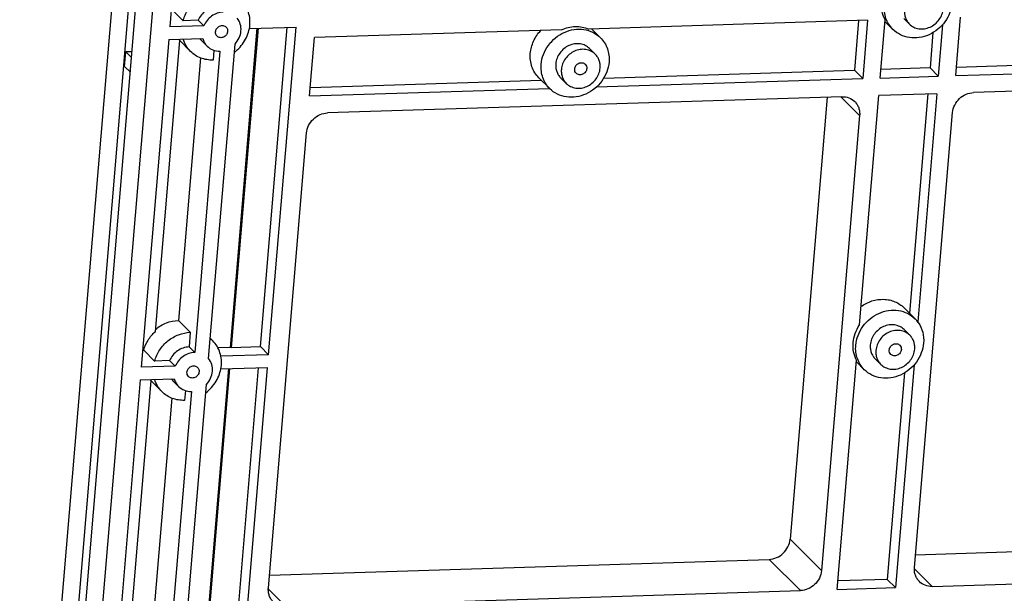
# Model space of a CAD drawing. Units: inches. Extents: x 1998 to 2719, y -314 to 196.
# Drawn here: x 2049 to 2121, y -239 to -197 of the extents above; entities that cross this region are included whole.
import ezdxf

# ---------------------------------------------------------------- set-up
doc = ezdxf.new("R2010")
doc.units = ezdxf.units.IN
doc.header["$LTSCALE"] = 1.21
doc.header["$MEASUREMENT"] = 0
doc.layers.get('0').update_dxf_attribs({"linetype": 'CONTINUOUS'})
doc.layers.add('02___PRT_ALL_AXES', color=7, linetype='CONTINUOUS')

msp = doc.modelspace()

# ---------------------------------------------------------------- linework, layer by layer
at = {"color": 7, "linetype": 'Continuous'}
for p, q in [((2058.146, -163.631), (2048.72, -276.022)), ((2059.278, -164.755), (2049.842, -277.267)), ((2050.336, -277.815), (2059.776, -165.249)), ((2060.908, -166.373), (2051.457, -279.06)), ((2061.761, -172.613), (2059.686, -197.359)), ((2110.002, -196.888), (2109.697, -200.527)), ((2110.658, -196.867), (2110.301, -201.128)), ((2117.093, -200.914), (2117.451, -196.653)), ((2062.168, -197.281), (2059.686, -197.359)), ((2066.132, -197.456), (2064.177, -220.764)), ((2066.3, -220.697), (2068.254, -197.389)), ((2066.903, -221.298), (2068.91, -197.369)), ((2059.608, -198.282), (2057.601, -222.211)), ((2059.608, -198.282), (2062.091, -198.204)), ((2069.9, -202.401), (2070.257, -198.141)), ((2056.385, -200.24), (2056.475, -199.175)), ((2056.932, -199.166), (2056.475, -199.175)), ((2056.475, -199.175), (2056.896, -199.594)), ((2063.349, -199.12), (2061.502, -221.132)), ((2062.523, -221.58), (2064.45, -198.606)), ((2056.385, -200.24), (2056.807, -200.659)), ((2109.697, -200.527), (2110.301, -201.128)), ((2115.216, -200.353), (2111.627, -200.466)), ((2115.216, -200.353), (2115.82, -200.954)), ((2111.574, -201.088), (2115.82, -200.954)), ((2160.43, -200.823), (2118.401, -202.147)), ((2108.779, -202.451), (2071.207, -203.635)), ((2107.701, -202.485), (2104.993, -234.773)), ((2108.696, -202.453), (2110.075, -203.826)), ((2115.713, -202.232), (2111.467, -202.366)), ((2110.075, -203.826), (2107.287, -237.057)), ((2114.08, -236.843), (2116.867, -203.612)), ((2066.886, -238.331), (2069.673, -205.099)), ((2064.177, -220.764), (2066.3, -220.697)), ((2066.3, -220.697), (2066.903, -221.298)), ((2057.706, -220.968), (2057.781, -220.965)), ((2060.084, -222.133), (2057.601, -222.211)), ((2064.215, -245.549), (2066.17, -222.242)), ((2064.819, -246.15), (2066.826, -222.221)), ((2064.047, -222.309), (2062.093, -245.616)), ((2057.524, -223.134), (2055.517, -247.064)), ((2057.524, -223.134), (2060.006, -223.056)), ((2060.439, -246.432), (2062.366, -223.458)), ((2061.264, -223.973), (2059.418, -245.985)), ((2107.287, -237.057), (2104.993, -234.773)), ((2114.159, -235.901), (2155.11, -234.61)), ((2066.965, -237.388), (2103.459, -236.238)), ((2105.753, -238.522), (2103.459, -236.238)), ((2114.078, -236.926), (2115.376, -238.219)), ((2115.376, -238.219), (2157.405, -236.894)), ((2112.084, -237.702), (2108.494, -237.815)), ((2112.084, -237.702), (2112.687, -238.303)), ((2066.884, -238.413), (2068.182, -239.706)), ((2068.182, -239.706), (2105.753, -238.522)), ((2108.442, -238.437), (2112.687, -238.303))]:
    msp.add_line(p, q, dxfattribs=at)
for points, knots in [([(2063.587, -196.28), (2063.439, -196.285), (2063.138, -196.342), (2062.729, -196.554), (2062.389, -196.872), (2062.228, -197.14), (2062.168, -197.281)], [0, 0, 0, 0, 0.243738, 0.494413, 0.748128, 1, 1, 1, 1]), ([(2064.45, -198.606), (2064.573, -198.475), (2064.774, -198.177), (2064.913, -197.665), (2064.867, -197.153), (2064.71, -196.852), (2064.608, -196.727)], [0, 0, 0, 0, 0.262349, 0.517731, 0.763, 1, 1, 1, 1]), ([(2062.091, -198.204), (2062.118, -198.309), (2062.2, -198.513), (2062.333, -198.687), (2062.409, -198.763)], [0, 0, 0, 0, 0.503545, 1, 1, 1, 1]), ([(2062.409, -198.763), (2062.529, -198.882), (2062.827, -199.073), (2063.175, -199.126), (2063.349, -199.12)], [0, 0, 0, 0, 0.492081, 1, 1, 1, 1]), ([(2108.779, -202.451), (2108.952, -202.445), (2109.3, -202.498), (2109.598, -202.689), (2109.718, -202.808)], [0, 0, 0, 0, 0.507919, 1, 1, 1, 1]), ([(2109.718, -202.808), (2109.782, -202.872), (2109.897, -203.016), (2110.016, -203.266), (2110.08, -203.541), (2110.082, -203.731), (2110.075, -203.826)], [0, 0, 0, 0, 0.244379, 0.49128, 0.742748, 1, 1, 1, 1]), ([(2116.867, -203.612), (2116.883, -203.423), (2116.992, -203.044), (2117.342, -202.571), (2117.83, -202.243), (2118.213, -202.153), (2118.401, -202.147)], [0, 0, 0, 0, 0.247098, 0.501002, 0.754331, 1, 1, 1, 1]), ([(2069.673, -205.099), (2069.689, -204.911), (2069.798, -204.532), (2070.148, -204.058), (2070.637, -203.73), (2071.019, -203.641), (2071.207, -203.635)], [0, 0, 0, 0, 0.247098, 0.501002, 0.754331, 1, 1, 1, 1]), ([(2061.502, -221.132), (2061.354, -221.137), (2061.054, -221.194), (2060.644, -221.406), (2060.305, -221.724), (2060.143, -221.992), (2060.084, -222.133)], [0, 0, 0, 0, 0.243738, 0.494413, 0.748128, 1, 1, 1, 1]), ([(2062.366, -223.458), (2062.488, -223.328), (2062.69, -223.029), (2062.828, -222.518), (2062.782, -222.006), (2062.626, -221.705), (2062.523, -221.58)], [0, 0, 0, 0, 0.262349, 0.517731, 0.763, 1, 1, 1, 1]), ([(2060.006, -223.056), (2060.034, -223.162), (2060.116, -223.365), (2060.249, -223.54), (2060.325, -223.615)], [0, 0, 0, 0, 0.503545, 1, 1, 1, 1]), ([(2060.325, -223.615), (2060.444, -223.734), (2060.742, -223.925), (2061.091, -223.978), (2061.264, -223.973)], [0, 0, 0, 0, 0.492081, 1, 1, 1, 1]), ([(2103.459, -236.238), (2103.647, -236.232), (2104.03, -236.142), (2104.518, -235.814), (2104.869, -235.341), (2104.977, -234.962), (2104.993, -234.773)], [0, 0, 0, 0, 0.245669, 0.498998, 0.752902, 1, 1, 1, 1]), ([(2107.287, -237.057), (2107.272, -237.246), (2107.163, -237.625), (2106.812, -238.099), (2106.324, -238.426), (2105.941, -238.516), (2105.753, -238.522)], [0, 0, 0, 0, 0.247098, 0.501002, 0.754331, 1, 1, 1, 1]), ([(2114.437, -237.862), (2114.373, -237.798), (2114.258, -237.654), (2114.138, -237.403), (2114.075, -237.128), (2114.072, -236.938), (2114.08, -236.843)], [0, 0, 0, 0, 0.244379, 0.49128, 0.742748, 1, 1, 1, 1]), ([(2115.376, -238.219), (2115.202, -238.224), (2114.854, -238.171), (2114.556, -237.98), (2114.437, -237.862)], [0, 0, 0, 0, 0.507919, 1, 1, 1, 1]), ([(2067.243, -239.349), (2067.179, -239.285), (2067.064, -239.141), (2066.944, -238.891), (2066.881, -238.616), (2066.878, -238.426), (2066.886, -238.331)], [0, 0, 0, 0, 0.244379, 0.49128, 0.742748, 1, 1, 1, 1])]:
    msp.add_open_spline(points, degree=3, knots=knots, dxfattribs=at)
at = {"layer": '02___PRT_ALL_AXES', "color": 7, "linetype": 'Continuous'}
for p, q in [((2060.663, -196.907), (2059.866, -196.113)), ((2061.758, -196.872), (2060.663, -196.907)), ((2061.758, -196.872), (2062.168, -197.281)), ((2110.658, -196.867), (2090.293, -197.509)), ((2111.574, -201.088), (2111.932, -196.829)), ((2112.503, -197.535), (2111.921, -196.956)), ((2113.296, -196.738), (2113.707, -197.146)), ((2066.053, -197.459), (2064.098, -220.766)), ((2065.497, -197.476), (2068.91, -197.369)), ((2088.287, -197.573), (2070.257, -198.141)), ((2091.145, -198.145), (2090.499, -197.503)), ((2115.432, -197.773), (2115.216, -200.353)), ((2116.135, -197.193), (2115.82, -200.954)), ((2058.629, -219.595), (2060.41, -198.36)), ((2061.205, -199.152), (2060.408, -198.358)), ((2061.999, -198.354), (2062.409, -198.763)), ((2062.909, -199.061), (2062.849, -199.777)), ((2090.351, -198.942), (2090.762, -199.351)), ((2061.92, -199.616), (2060.312, -218.793)), ((2117.145, -200.292), (2136.349, -199.687)), ((2091.381, -201.104), (2109.697, -200.527)), ((2117.093, -200.914), (2136.952, -200.288)), ((2069.952, -201.779), (2086.82, -201.248)), ((2087.435, -201.86), (2086.644, -201.072)), ((2088.234, -201.068), (2088.645, -201.477)), ((2090.859, -201.741), (2110.301, -201.128)), ((2069.9, -202.401), (2087.424, -201.849)), ((2110.062, -219.121), (2111.467, -202.366)), ((2115.057, -202.253), (2113.714, -218.26)), ((2115.713, -202.232), (2114.316, -218.888)), ((2114.122, -218.667), (2113.326, -217.873)), ((2061.181, -219.658), (2060.312, -218.793)), ((2061.181, -219.658), (2061.092, -220.724)), ((2113.329, -219.464), (2113.739, -219.873)), ((2061.092, -220.724), (2061.502, -221.132)), ((2062.825, -220.283), (2062.647, -220.106)), ((2064.177, -220.764), (2063.199, -220.795)), ((2058.578, -221.759), (2057.781, -220.965)), ((2066.903, -221.298), (2063.414, -221.408)), ((2059.673, -221.724), (2058.578, -221.759)), ((2059.673, -221.724), (2060.084, -222.133)), ((2063.412, -222.329), (2066.826, -222.221)), ((2108.442, -238.437), (2109.847, -221.682)), ((2110.418, -222.387), (2109.837, -221.808)), ((2111.212, -221.59), (2111.623, -221.999)), ((2114.051, -222.045), (2112.687, -238.303)), ((2063.969, -222.311), (2062.014, -245.619)), ((2113.348, -222.625), (2112.084, -237.702)), ((2056.545, -244.447), (2058.326, -223.213)), ((2059.121, -224.004), (2058.324, -223.211)), ((2059.915, -223.207), (2060.325, -223.615)), ((2060.824, -223.914), (2060.764, -224.629)), ((2059.836, -224.469), (2058.228, -243.645))]:
    msp.add_line(p, q, dxfattribs=at)
for centre, radius, start, end in [((2061.879, -196.881), 2.085, 221.46448, 225.12509), ((2062.842, -197.507), 1.195, 216.09022, 225.11339), ((2112.645, -220.15), 2.094, 34.93115, 45.10865), ((2061.352, -221.763), 2.088, 45.13165, 51.67311), ((2059.795, -221.733), 2.085, 221.46448, 225.12509), ((2060.758, -222.36), 1.195, 216.09022, 225.11339)]:
    msp.add_arc(centre, radius, start, end, dxfattribs=at)
for points, knots in [([(2060.663, -196.907), (2060.74, -196.62), (2060.994, -196.066), (2061.606, -195.393), (2062.387, -194.939), (2062.976, -194.815), (2063.266, -194.806)], [0, 0, 0, 0, 0.249997, 0.503877, 0.755602, 1, 1, 1, 1]), ([(2064.401, -199.215), (2064.551, -199.101), (2064.831, -198.844), (2065.168, -198.389), (2065.407, -197.882), (2065.538, -197.347), (2065.554, -196.808), (2065.453, -196.291), (2065.24, -195.82), (2065.029, -195.55), (2064.909, -195.431)], [0, 0, 0, 0, 0.131393, 0.262452, 0.391984, 0.519041, 0.643089, 0.764132, 0.882746, 1, 1, 1, 1]), ([(2111.932, -196.829), (2111.832, -196.639), (2111.687, -196.221), (2111.667, -195.78), (2111.685, -195.56)], [0, 0, 0, 0, 0.492821, 1, 1, 1, 1]), ([(2116.831, -195.597), (2116.811, -195.841), (2116.697, -196.331), (2116.334, -196.997), (2115.809, -197.553), (2115.162, -197.954), (2114.447, -198.167), (2113.721, -198.172), (2113.044, -197.966), (2112.663, -197.695), (2112.503, -197.535)], [0, 0, 0, 0, 0.125957, 0.255086, 0.385548, 0.515118, 0.641828, 0.764558, 0.883456, 1, 1, 1, 1]), ([(2063.176, -195.871), (2063.028, -195.876), (2062.727, -195.933), (2062.318, -196.145), (2061.978, -196.463), (2061.817, -196.731), (2061.758, -196.872)], [0, 0, 0, 0, 0.243738, 0.494413, 0.748128, 1, 1, 1, 1]), ([(2112.503, -197.535), (2112.39, -197.423), (2112.19, -197.171), (2111.98, -196.733), (2111.87, -196.252), (2111.864, -195.919), (2111.878, -195.753)], [0, 0, 0, 0, 0.244379, 0.49128, 0.742749, 1, 1, 1, 1]), ([(2113.35, -196.128), (2113.342, -196.223), (2113.345, -196.413), (2113.408, -196.688), (2113.528, -196.939), (2113.643, -197.082), (2113.707, -197.146)], [0, 0, 0, 0, 0.257253, 0.50872, 0.755621, 1, 1, 1, 1]), ([(2113.707, -197.146), (2113.799, -197.238), (2114.016, -197.393), (2114.403, -197.511), (2114.818, -197.508), (2115.227, -197.386), (2115.596, -197.157), (2115.896, -196.839), (2116.103, -196.459), (2116.169, -196.178), (2116.18, -196.039)], [0, 0, 0, 0, 0.116544, 0.235442, 0.358172, 0.484882, 0.614452, 0.744914, 0.874044, 1, 1, 1, 1]), ([(2063.137, -198.032), (2063.097, -197.992), (2063.034, -197.891), (2063.021, -197.772), (2063.026, -197.714)], [0, 0, 0, 0, 0.49107, 1, 1, 1, 1]), ([(2063.026, -197.714), (2063.033, -197.627), (2063.101, -197.452), (2063.28, -197.306), (2063.451, -197.255), (2063.581, -197.254), (2063.702, -197.291), (2063.77, -197.339), (2063.798, -197.368)], [0, 0, 0, 0, 0.253904, 0.51291, 0.640197, 0.763486, 0.882925, 1, 1, 1, 1]), ([(2063.91, -197.686), (2063.903, -197.774), (2063.835, -197.948), (2063.655, -198.094), (2063.484, -198.145), (2063.355, -198.146), (2063.234, -198.109), (2063.166, -198.061), (2063.137, -198.032)], [0, 0, 0, 0, 0.253904, 0.51291, 0.640197, 0.763486, 0.882925, 1, 1, 1, 1]), ([(2063.798, -197.368), (2063.839, -197.408), (2063.902, -197.509), (2063.915, -197.628), (2063.91, -197.686)], [0, 0, 0, 0, 0.49107, 1, 1, 1, 1]), ([(2086.019, -199.29), (2086.045, -198.985), (2086.211, -198.372), (2086.568, -197.848), (2086.784, -197.619)], [0, 0, 0, 0, 0.493265, 1, 1, 1, 1]), ([(2086.816, -200.084), (2086.837, -199.839), (2086.951, -199.349), (2087.313, -198.683), (2087.839, -198.127), (2088.485, -197.726), (2089.2, -197.513), (2089.927, -197.508), (2090.603, -197.714), (2090.984, -197.985), (2091.145, -198.145)], [0, 0, 0, 0, 0.125957, 0.255086, 0.385548, 0.515118, 0.641828, 0.764558, 0.883456, 1, 1, 1, 1]), ([(2088.287, -197.573), (2088.448, -197.498), (2088.783, -197.382), (2089.303, -197.31), (2089.815, -197.347), (2090.141, -197.444), (2090.293, -197.509)], [0, 0, 0, 0, 0.258473, 0.51146, 0.758461, 1, 1, 1, 1]), ([(2061.205, -199.152), (2061.081, -199.028), (2060.862, -198.746), (2060.72, -198.419), (2060.669, -198.249)], [0, 0, 0, 0, 0.496894, 1, 1, 1, 1]), ([(2091.145, -198.145), (2091.257, -198.257), (2091.458, -198.509), (2091.667, -198.947), (2091.778, -199.428), (2091.783, -199.761), (2091.769, -199.927)], [0, 0, 0, 0, 0.244379, 0.49128, 0.742749, 1, 1, 1, 1]), ([(2062.849, -199.777), (2062.694, -199.781), (2062.387, -199.762), (2061.945, -199.645), (2061.543, -199.443), (2061.31, -199.256), (2061.205, -199.152)], [0, 0, 0, 0, 0.256495, 0.507755, 0.754978, 1, 1, 1, 1]), ([(2090.351, -198.942), (2090.259, -198.851), (2090.042, -198.696), (2089.655, -198.578), (2089.24, -198.581), (2088.831, -198.703), (2088.462, -198.932), (2088.162, -199.25), (2087.955, -199.63), (2087.889, -199.911), (2087.878, -200.05)], [0, 0, 0, 0, 0.116544, 0.235442, 0.358172, 0.484882, 0.614452, 0.744914, 0.874043, 1, 1, 1, 1]), ([(2090.762, -199.351), (2090.67, -199.26), (2090.452, -199.105), (2090.066, -198.987), (2089.65, -198.99), (2089.242, -199.112), (2088.872, -199.341), (2088.572, -199.659), (2088.365, -200.039), (2088.3, -200.319), (2088.288, -200.459)], [0, 0, 0, 0, 0.116544, 0.235442, 0.358172, 0.484882, 0.614452, 0.744914, 0.874044, 1, 1, 1, 1]), ([(2086.644, -201.072), (2086.531, -200.96), (2086.331, -200.709), (2086.121, -200.27), (2086.01, -199.789), (2086.005, -199.456), (2086.019, -199.29)], [0, 0, 0, 0, 0.244378, 0.49128, 0.742749, 1, 1, 1, 1]), ([(2091.769, -199.927), (2091.749, -200.171), (2091.634, -200.662), (2091.272, -201.328), (2090.747, -201.884), (2090.1, -202.285), (2089.385, -202.498), (2088.659, -202.503), (2087.982, -202.297), (2087.601, -202.026), (2087.441, -201.866)], [0, 0, 0, 0, 0.125957, 0.255086, 0.385548, 0.515118, 0.641828, 0.764558, 0.883456, 1, 1, 1, 1]), ([(2091.118, -200.37), (2091.126, -200.275), (2091.123, -200.084), (2091.06, -199.809), (2090.94, -199.559), (2090.826, -199.415), (2090.762, -199.351)], [0, 0, 0, 0, 0.257253, 0.50872, 0.755621, 1, 1, 1, 1]), ([(2087.441, -201.866), (2087.328, -201.754), (2087.128, -201.502), (2086.918, -201.064), (2086.807, -200.583), (2086.802, -200.25), (2086.816, -200.084)], [0, 0, 0, 0, 0.244379, 0.49128, 0.742749, 1, 1, 1, 1]), ([(2087.878, -200.05), (2087.87, -200.145), (2087.873, -200.335), (2087.936, -200.61), (2088.055, -200.861), (2088.17, -201.005), (2088.234, -201.068)], [0, 0, 0, 0, 0.257252, 0.50872, 0.755621, 1, 1, 1, 1]), ([(2088.288, -200.459), (2088.28, -200.554), (2088.283, -200.744), (2088.346, -201.019), (2088.466, -201.269), (2088.581, -201.413), (2088.645, -201.477)], [0, 0, 0, 0, 0.257253, 0.50872, 0.755621, 1, 1, 1, 1]), ([(2088.645, -201.477), (2088.737, -201.569), (2088.954, -201.724), (2089.341, -201.841), (2089.756, -201.839), (2090.165, -201.717), (2090.534, -201.488), (2090.834, -201.17), (2091.041, -200.789), (2091.107, -200.509), (2091.118, -200.37)], [0, 0, 0, 0, 0.116544, 0.235442, 0.358172, 0.484882, 0.614452, 0.744914, 0.874044, 1, 1, 1, 1]), ([(2089.372, -200.746), (2089.332, -200.707), (2089.269, -200.605), (2089.256, -200.487), (2089.261, -200.428)], [0, 0, 0, 0, 0.49107, 1, 1, 1, 1]), ([(2089.261, -200.428), (2089.268, -200.341), (2089.336, -200.166), (2089.516, -200.02), (2089.687, -199.969), (2089.816, -199.968), (2089.937, -200.005), (2090.005, -200.053), (2090.034, -200.082)], [0, 0, 0, 0, 0.253904, 0.51291, 0.640197, 0.763486, 0.882925, 1, 1, 1, 1]), ([(2090.145, -200.4), (2090.138, -200.488), (2090.07, -200.662), (2089.89, -200.809), (2089.72, -200.859), (2089.59, -200.86), (2089.469, -200.823), (2089.401, -200.775), (2089.372, -200.746)], [0, 0, 0, 0, 0.253904, 0.51291, 0.640197, 0.763486, 0.882925, 1, 1, 1, 1]), ([(2090.034, -200.082), (2090.074, -200.122), (2090.137, -200.224), (2090.15, -200.342), (2090.145, -200.4)], [0, 0, 0, 0, 0.49107, 1, 1, 1, 1]), ([(2110.173, -217.778), (2110.416, -217.603), (2110.949, -217.328), (2111.685, -217.218), (2112.253, -217.285), (2112.653, -217.409), (2113.017, -217.604), (2113.23, -217.778), (2113.326, -217.873)], [0, 0, 0, 0, 0.262291, 0.516219, 0.639912, 0.761368, 0.881137, 1, 1, 1, 1]), ([(2109.794, -220.605), (2109.814, -220.361), (2109.929, -219.87), (2110.291, -219.205), (2110.817, -218.649), (2111.463, -218.247), (2112.178, -218.034), (2112.904, -218.029), (2113.581, -218.236), (2113.962, -218.507), (2114.122, -218.667)], [0, 0, 0, 0, 0.125957, 0.255086, 0.385548, 0.515118, 0.641828, 0.764558, 0.883456, 1, 1, 1, 1]), ([(2058.64, -219.451), (2058.876, -219.252), (2059.406, -218.933), (2060.013, -218.802), (2060.312, -218.793)], [0, 0, 0, 0, 0.507475, 1, 1, 1, 1]), ([(2109.601, -220.413), (2109.62, -220.186), (2109.721, -219.73), (2109.932, -219.315), (2110.062, -219.121)], [0, 0, 0, 0, 0.494017, 1, 1, 1, 1]), ([(2113.329, -219.464), (2113.237, -219.373), (2113.019, -219.218), (2112.633, -219.1), (2112.218, -219.103), (2111.809, -219.224), (2111.44, -219.454), (2111.139, -219.771), (2110.932, -220.152), (2110.867, -220.432), (2110.855, -220.572)], [0, 0, 0, 0, 0.116544, 0.235442, 0.358172, 0.484882, 0.614452, 0.744914, 0.874043, 1, 1, 1, 1]), ([(2114.361, -218.951), (2114.509, -219.162), (2114.73, -219.651), (2114.769, -220.184), (2114.747, -220.449)], [0, 0, 0, 0, 0.491847, 1, 1, 1, 1]), ([(2057.781, -220.965), (2057.852, -220.706), (2058.073, -220.201), (2058.427, -219.778), (2058.629, -219.595)], [0, 0, 0, 0, 0.496023, 1, 1, 1, 1]), ([(2058.578, -221.759), (2058.656, -221.473), (2058.909, -220.918), (2059.522, -220.246), (2060.303, -219.791), (2060.892, -219.668), (2061.181, -219.658)], [0, 0, 0, 0, 0.249997, 0.503877, 0.755602, 1, 1, 1, 1]), ([(2113.739, -219.873), (2113.648, -219.781), (2113.43, -219.626), (2113.043, -219.509), (2112.628, -219.511), (2112.219, -219.633), (2111.85, -219.862), (2111.55, -220.18), (2111.343, -220.561), (2111.278, -220.841), (2111.266, -220.98)], [0, 0, 0, 0, 0.116544, 0.235442, 0.358172, 0.484882, 0.614452, 0.744914, 0.874044, 1, 1, 1, 1]), ([(2114.096, -220.891), (2114.104, -220.796), (2114.101, -220.606), (2114.038, -220.331), (2113.918, -220.081), (2113.804, -219.937), (2113.739, -219.873)], [0, 0, 0, 0, 0.257253, 0.50872, 0.755621, 1, 1, 1, 1]), ([(2061.092, -220.724), (2060.944, -220.728), (2060.643, -220.786), (2060.234, -220.997), (2059.894, -221.316), (2059.733, -221.583), (2059.673, -221.724)], [0, 0, 0, 0, 0.243738, 0.494413, 0.748128, 1, 1, 1, 1]), ([(2062.316, -224.067), (2062.467, -223.953), (2062.747, -223.697), (2063.083, -223.241), (2063.323, -222.734), (2063.454, -222.199), (2063.47, -221.661), (2063.369, -221.143), (2063.156, -220.672), (2062.944, -220.402), (2062.825, -220.283)], [0, 0, 0, 0, 0.131393, 0.262452, 0.391984, 0.519041, 0.643089, 0.764132, 0.882746, 1, 1, 1, 1]), ([(2109.847, -221.682), (2109.748, -221.492), (2109.603, -221.074), (2109.582, -220.633), (2109.601, -220.413)], [0, 0, 0, 0, 0.492821, 1, 1, 1, 1]), ([(2110.418, -222.387), (2110.306, -222.275), (2110.105, -222.024), (2109.896, -221.585), (2109.785, -221.104), (2109.78, -220.771), (2109.794, -220.605)], [0, 0, 0, 0, 0.244379, 0.49128, 0.742749, 1, 1, 1, 1]), ([(2114.747, -220.449), (2114.726, -220.693), (2114.612, -221.183), (2114.25, -221.849), (2113.724, -222.405), (2113.078, -222.807), (2112.363, -223.02), (2111.636, -223.025), (2110.96, -222.818), (2110.579, -222.547), (2110.418, -222.387)], [0, 0, 0, 0, 0.125957, 0.255086, 0.385548, 0.515118, 0.641828, 0.764558, 0.883456, 1, 1, 1, 1]), ([(2110.855, -220.572), (2110.847, -220.667), (2110.85, -220.857), (2110.914, -221.132), (2111.033, -221.382), (2111.148, -221.526), (2111.212, -221.59)], [0, 0, 0, 0, 0.257252, 0.50872, 0.755621, 1, 1, 1, 1]), ([(2112.239, -220.95), (2112.246, -220.862), (2112.314, -220.688), (2112.494, -220.541), (2112.664, -220.491), (2112.794, -220.49), (2112.915, -220.527), (2112.983, -220.575), (2113.012, -220.604)], [0, 0, 0, 0, 0.253904, 0.51291, 0.640197, 0.763486, 0.882925, 1, 1, 1, 1]), ([(2113.012, -220.604), (2113.052, -220.643), (2113.115, -220.745), (2113.128, -220.863), (2113.123, -220.922)], [0, 0, 0, 0, 0.49107, 1, 1, 1, 1]), ([(2111.266, -220.98), (2111.258, -221.075), (2111.261, -221.265), (2111.324, -221.541), (2111.444, -221.791), (2111.558, -221.935), (2111.623, -221.999)], [0, 0, 0, 0, 0.257253, 0.50872, 0.755621, 1, 1, 1, 1]), ([(2111.623, -221.999), (2111.714, -222.09), (2111.932, -222.245), (2112.319, -222.363), (2112.734, -222.36), (2113.143, -222.238), (2113.512, -222.009), (2113.812, -221.691), (2114.019, -221.311), (2114.084, -221.031), (2114.096, -220.891)], [0, 0, 0, 0, 0.116544, 0.235442, 0.358172, 0.484882, 0.614452, 0.744914, 0.874044, 1, 1, 1, 1]), ([(2112.35, -221.268), (2112.31, -221.228), (2112.247, -221.126), (2112.234, -221.008), (2112.239, -220.95)], [0, 0, 0, 0, 0.49107, 1, 1, 1, 1]), ([(2113.123, -220.922), (2113.116, -221.009), (2113.048, -221.184), (2112.868, -221.33), (2112.698, -221.381), (2112.568, -221.382), (2112.447, -221.345), (2112.379, -221.296), (2112.35, -221.268)], [0, 0, 0, 0, 0.253904, 0.51291, 0.640197, 0.763486, 0.882925, 1, 1, 1, 1]), ([(2060.941, -222.566), (2060.948, -222.479), (2061.016, -222.304), (2061.196, -222.158), (2061.367, -222.107), (2061.497, -222.106), (2061.617, -222.143), (2061.685, -222.192), (2061.714, -222.22)], [0, 0, 0, 0, 0.253904, 0.51291, 0.640197, 0.763486, 0.882925, 1, 1, 1, 1]), ([(2061.714, -222.22), (2061.754, -222.26), (2061.817, -222.362), (2061.831, -222.48), (2061.826, -222.539)], [0, 0, 0, 0, 0.49107, 1, 1, 1, 1]), ([(2061.053, -222.885), (2061.013, -222.845), (2060.949, -222.743), (2060.936, -222.625), (2060.941, -222.566)], [0, 0, 0, 0, 0.49107, 1, 1, 1, 1]), ([(2061.826, -222.539), (2061.818, -222.626), (2061.75, -222.801), (2061.571, -222.947), (2061.4, -222.998), (2061.27, -222.998), (2061.149, -222.962), (2061.081, -222.913), (2061.053, -222.885)], [0, 0, 0, 0, 0.253904, 0.51291, 0.640197, 0.763486, 0.882925, 1, 1, 1, 1]), ([(2059.121, -224.004), (2058.997, -223.88), (2058.777, -223.599), (2058.635, -223.271), (2058.584, -223.101)], [0, 0, 0, 0, 0.496894, 1, 1, 1, 1]), ([(2060.764, -224.629), (2060.61, -224.634), (2060.303, -224.615), (2059.861, -224.497), (2059.458, -224.295), (2059.225, -224.108), (2059.121, -224.004)], [0, 0, 0, 0, 0.256495, 0.507755, 0.754978, 1, 1, 1, 1])]:
    msp.add_open_spline(points, degree=3, knots=knots, dxfattribs=at)

doc.saveas('drawing.dxf')
